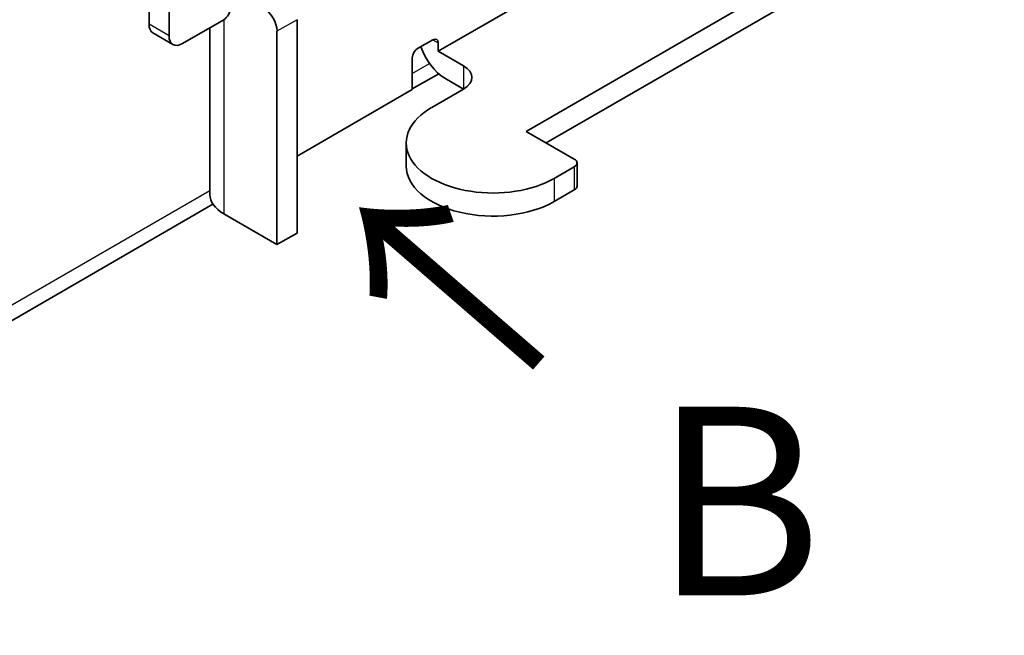
# Model space of a CAD drawing. Units: millimetres. Extents: x 0 to 2438, y 0 to 560.
# Drawn here: x 696 to 748, y 117 to 150 of the extents above; entities that cross this region are included whole.
import ezdxf

# ---------------------------------------------------------------- set-up
doc = ezdxf.new("R2010")
doc.units = ezdxf.units.MM
doc.header["$LTSCALE"] = 2
for name, color, linetype, lineweight in [('Symbol (ISO)', 7, 'Continuous', 18), ('Visible (ISO)', 7, 'Continuous', 35), ('Visible Narrow (ISO)', 7, 'Continuous', 25)]:
    doc.layers.add(name, color=color, linetype=linetype, lineweight=lineweight)
doc.styles.add('Note Text (TK)', font='MS PGothic.ttf')

# ---------------------------------------------------------------- blocks, each defined once
blk = doc.blocks.new('外観')
at = {"layer": 'Visible (ISO)'}
for p, q in [((93.126, 32.469), (93.126, 45.533)), ((94.187, 31.856), (94.187, 44.92)), ((130.39, 43.696), (108.47, 31.04)), ((138.487, 41.43), (113.137, 26.794)), ((138.487, 40.205), (114.198, 26.182)), ((94.894, 31.448), (97.086, 32.714)), ((100.975, 21.405), (100.975, 32.714)), ((93.333, 32.011), (94.394, 31.399)), ((96.354, 23.447), (96.354, 32.291)), ((99.914, 20.793), (99.914, 32.101)), ((107.374, 31.183), (108.187, 31.652)), ((108.47, 31.489), (108.47, 31.04)), ((109.814, 30.264), (108.47, 31.04)), ((107.091, 29.019), (107.091, 30.693)), ((108.49, 29.85), (107.091, 29.042)), ((109.814, 29.04), (108.824, 29.611)), ((107.091, 29.019), (100.975, 25.488)), ((108.117, 28.06), (109.814, 29.04)), ((113.137, 26.794), (115.683, 25.325)), ((106.769, 26.182), (106.769, 24.957)), ((115.829, 25.12), (115.829, 23.896)), ((115.683, 24.916), (114.622, 24.304)), ((115.683, 23.692), (114.622, 23.079)), ((96.515, 22.936), (56.926, 0.079)), ((99.914, 20.793), (97.086, 22.426)), ((100.975, 21.405), (99.914, 20.793))]:
    blk.add_line(p, q, dxfattribs=at)
for centre, major_axis, start_param, end_param in [((97.086, 33.122), (0.25, 0.433), 3.926991, 5.497787), ((99.207, 32.51), (-0.5, 0.866), 3.926991, 5.497787), ((93.833, 32.877), (-0.5, -0.866), 5.497787, 6.283185), ((94.894, 32.265), (-0.5, -0.866), 5.497787, 7.068583), ((108.187, 31.326), (0.2, 0.346), 5.497787, 7.068583), ((107.374, 30.856), (0.2, 0.346), 0.785398, 2.356194), ((108.824, 31.244), (-1, 1.732), 1.228262, 2.356194), ((108.753, 29.652), (1.5, 0), 5.497787, 7.068583), ((111.369, 26.182), (-4.6, 0), 5.497787, 8.63938), ((115.329, 25.12), (0.5, 0), 5.497787, 7.068583), ((111.369, 24.957), (-4.6, 0), 0, 2.356194), ((115.329, 23.896), (0.5, 0), 5.497787, 6.283185), ((98.854, 23.447), (-2.5, 0), 0, 0.785398)]:
    blk.add_ellipse(centre, major_axis=major_axis, ratio=0.57735, start_param=start_param, end_param=end_param, dxfattribs=at)
at = {"layer": 'Visible Narrow (ISO)'}
for p, q in [((94.187, 31.856), (93.126, 32.469)), ((97.086, 32.714), (97.086, 22.426)), ((100.975, 32.714), (99.914, 32.101)), ((108.187, 31.652), (108.47, 31.489)), ((107.091, 29.866), (108.001, 30.391)), ((109.814, 30.264), (109.814, 29.04)), ((115.683, 24.916), (115.683, 23.692)), ((114.622, 24.304), (114.622, 23.079)), ((56.569, 0.697), (96.354, 23.667))]:
    blk.add_line(p, q, dxfattribs=at)

msp = doc.modelspace()

# ---------------------------------------------------------------- block references
msp.add_blockref('外観', (609.982, 117.11))

# ---------------------------------------------------------------- texts
at = {"layer": 'Symbol (ISO)', "color": 7, "insert": (724.312, 131.406), "char_height": 10, "width": 28.67559, "attachment_point": 4, "rotation": 139.1055, "line_spacing_factor": 1.5, "style": 'Note Text (TK)'}
msp.add_mtext('{\\fＭＳ Ｐゴシック|b0|i0;\\H10.0000;→}', dxfattribs=at)
at = {"layer": 'Symbol (ISO)', "color": 7, "insert": (729.843, 124.306), "char_height": 10, "attachment_point": 4, "line_spacing_factor": 1.5, "style": 'Note Text (TK)'}
msp.add_mtext('{\\fArial|b0|i0;\\H10.0000;B}', dxfattribs=at)

doc.saveas('drawing.dxf')
